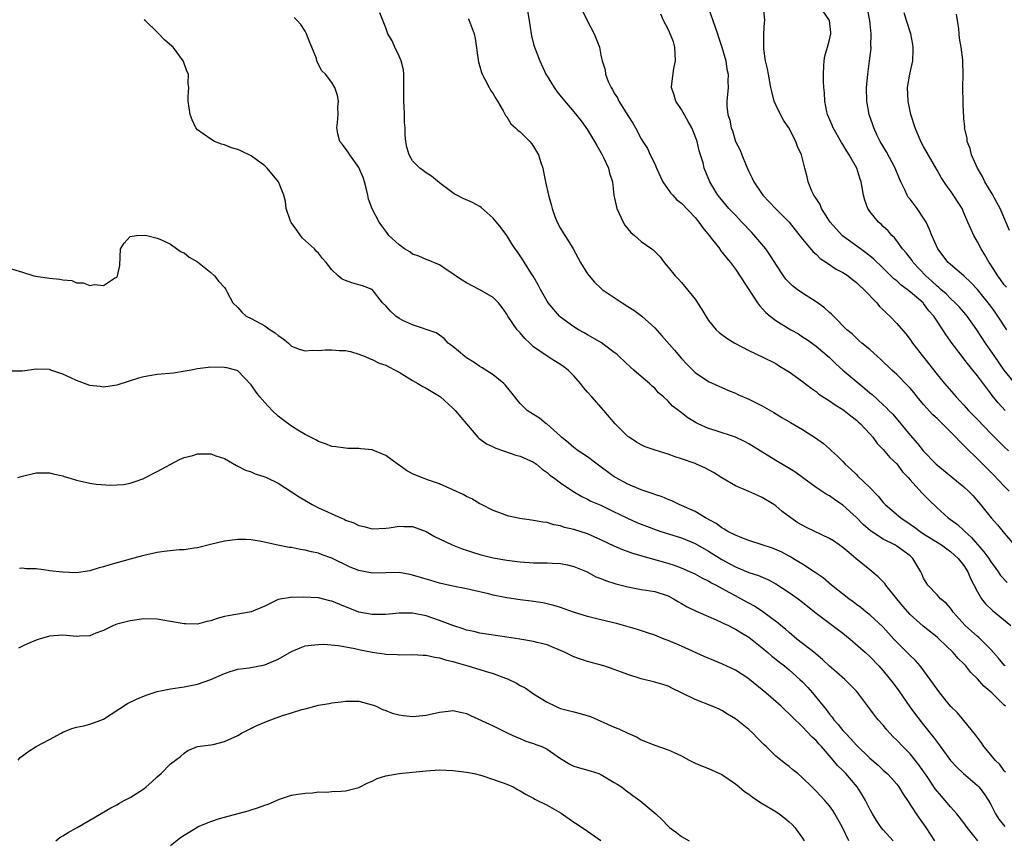
# Model space of a CAD drawing. Units: inches. Extents: x 2547000 to 2550000, y 1551000 to 1554000.
# Drawn here: x 2547589 to 2547735, y 1551485 to 1551607 of the extents above; entities that cross this region are included whole.
import ezdxf

# ---------------------------------------------------------------- set-up
doc = ezdxf.new("R2010")
doc.units = ezdxf.units.IN
doc.header["$MEASUREMENT"] = 0
doc.layers.add('LD25471551_2ft', color=33, linetype='Continuous')

msp = doc.modelspace()

# ---------------------------------------------------------------- linework, layer by layer
at = {"layer": 'LD25471551_2ft'}
for points, elevation in [([(2547663.99, 1551609), (2547664.33, 1551607), (2547664.64, 1551605), (2547664.7, 1551604.7), (2547665, 1551603.48), (2547665.14, 1551603), (2547665.92, 1551601), (2547666.83, 1551599), (2547667, 1551598.68), (2547668.03, 1551597), (2547668.43, 1551596.43), (2547669.32, 1551595.32), (2547671, 1551593.41), (2547672.05, 1551592.05), (2547673, 1551590.7), (2547674.06, 1551589), (2547674.38, 1551588.38), (2547675, 1551587.37), (2547675.2, 1551587), (2547675.4, 1551586.6), (2547676.12, 1551585), (2547676.29, 1551584.29), (2547676.71, 1551583), (2547676.94, 1551581), (2547677.35, 1551579), (2547677.7, 1551578.3), (2547678.29, 1551577), (2547678.54, 1551576.54), (2547679.45, 1551575.45), (2547680, 1551575), (2547681, 1551574.11), (2547682.6, 1551573), (2547682.82, 1551572.82), (2547683, 1551572.61), (2547683.81, 1551571.81), (2547684.41, 1551571), (2547685, 1551570.29), (2547686.03, 1551569), (2547686.53, 1551568.53), (2547687, 1551568), (2547689, 1551565.53), (2547690, 1551564), (2547690.6, 1551563), (2547691, 1551562.39), (2547692.17, 1551561), (2547692.6, 1551560.6), (2547693, 1551560.28), (2547693.73, 1551559.73), (2547694.93, 1551559), (2547697, 1551557.93), (2547699, 1551556.97), (2547701, 1551555.95), (2547701.58, 1551555.58), (2547703, 1551554.73), (2547705, 1551553.31), (2547706.29, 1551552.29), (2547707, 1551551.79), (2547707.43, 1551551.43), (2547709, 1551550.42), (2547709.84, 1551549.84), (2547711, 1551549.14), (2547711.2, 1551549), (2547712.19, 1551548.19), (2547713, 1551547.55), (2547713.28, 1551547.28), (2547713.6, 1551547), (2547715, 1551545.51), (2547715.44, 1551545), (2547716.09, 1551544.09), (2547717, 1551543.19), (2547717.98, 1551541.98), (2547719, 1551541.03), (2547719.88, 1551539.88), (2547720.72, 1551539), (2547721, 1551538.66), (2547722.75, 1551536.75), (2547723.73, 1551535.73), (2547725, 1551534.5), (2547726.67, 1551533), (2547727, 1551532.78), (2547728.02, 1551532.02), (2547729, 1551531.13), (2547729.12, 1551531), (2547730.12, 1551530.12), (2547731.98, 1551527.98), (2547732.68, 1551527), (2547733, 1551526.48), (2547733.62, 1551525.62), (2547734.1, 1551525), (2547734.46, 1551524.46), (2547735.42, 1551523.42)], 7538), ([(2547690.98, 1551608.98), (2547692.32, 1551605), (2547692.48, 1551604.48), (2547693.01, 1551603.01), (2547693.58, 1551601), (2547693.75, 1551599.75), (2547693.95, 1551599), (2547693.9, 1551597.9), (2547693.95, 1551597), (2547693.74, 1551595), (2547693.74, 1551594.26), (2547693.87, 1551593), (2547694.17, 1551592.17), (2547694.37, 1551591), (2547694.56, 1551590.56), (2547695.03, 1551589), (2547695.71, 1551587.71), (2547695.96, 1551587), (2547696.6, 1551585.4), (2547697, 1551584.52), (2547697.52, 1551583.52), (2547697.74, 1551583), (2547699.07, 1551581), (2547700.96, 1551579), (2547702.98, 1551576.98), (2547705, 1551574.48), (2547706.58, 1551572.58), (2547707, 1551572.21), (2547707.6, 1551571.6), (2547708.54, 1551571), (2547710, 1551570), (2547711, 1551569.51), (2547711.76, 1551569), (2547712.44, 1551568.44), (2547713, 1551568.04), (2547713.52, 1551567.52), (2547714.1, 1551567), (2547716.03, 1551565), (2547716.46, 1551564.46), (2547717, 1551563.96), (2547717.48, 1551563.48), (2547718, 1551563), (2547719, 1551561.94), (2547720.36, 1551560.36), (2547721, 1551559.54), (2547721.37, 1551559), (2547725, 1551554.32), (2547726.09, 1551553), (2547727.84, 1551551), (2547729, 1551549.78), (2547729.7, 1551549), (2547731, 1551547.66), (2547733, 1551545.55), (2547735, 1551543.58), (2547735.64, 1551543)], 7532), ([(2547735.15, 1551549), (2547734.1, 1551550.1), (2547733.21, 1551551.21), (2547733, 1551551.5), (2547732.33, 1551552.33), (2547731, 1551554.16), (2547730.33, 1551555), (2547729.72, 1551555.72), (2547729, 1551556.69), (2547728.74, 1551557), (2547727.12, 1551559.12), (2547727, 1551559.31), (2547726.29, 1551560.29), (2547725.86, 1551561), (2547725, 1551562.27), (2547724.53, 1551563), (2547723.8, 1551563.8), (2547723, 1551564.91), (2547722.92, 1551565), (2547721, 1551566.65), (2547720.56, 1551567), (2547719.64, 1551567.64), (2547719, 1551568.25), (2547718.58, 1551568.58), (2547717, 1551570.13), (2547715.53, 1551571.53), (2547714.43, 1551572.43), (2547713.59, 1551573), (2547710.95, 1551574.95), (2547709.99, 1551575.99), (2547709.11, 1551577), (2547707.83, 1551579), (2547707.6, 1551579.6), (2547707, 1551580.49), (2547706.82, 1551580.82), (2547706.69, 1551581), (2547706.39, 1551581.61), (2547705.85, 1551583), (2547705.7, 1551583.71), (2547705.34, 1551585), (2547704.85, 1551587), (2547704.24, 1551588.24), (2547704.02, 1551589), (2547702.97, 1551591), (2547702.18, 1551592.18), (2547701.7, 1551593), (2547701, 1551594.43), (2547700.76, 1551595), (2547700.41, 1551596.41), (2547700.3, 1551597), (2547699.91, 1551599), (2547699.78, 1551599.78), (2547699.48, 1551601), (2547699.23, 1551602.77), (2547699.22, 1551603), (2547699.25, 1551603.25), (2547699.25, 1551605), (2547699.33, 1551606.68), (2547699.36, 1551607), (2547699.2, 1551609)], 7530), ([(2547736.78, 1551552.78), (2547735, 1551555), (2547733.58, 1551557), (2547732.2, 1551559), (2547730.91, 1551561), (2547729.47, 1551563), (2547729.26, 1551563.26), (2547728.34, 1551564.34), (2547727.71, 1551565), (2547727, 1551565.65), (2547726.33, 1551566.33), (2547725.54, 1551567), (2547725.26, 1551567.26), (2547725, 1551567.45), (2547724.2, 1551568.2), (2547723.32, 1551569), (2547721.45, 1551571), (2547721.28, 1551571.28), (2547720.41, 1551572.41), (2547719.88, 1551573), (2547719, 1551574.22), (2547718.66, 1551574.66), (2547718.29, 1551575), (2547717.71, 1551575.71), (2547717, 1551576.35), (2547716.67, 1551576.67), (2547716.28, 1551577), (2547715, 1551578.55), (2547714.68, 1551579), (2547714.24, 1551580.24), (2547714.05, 1551581), (2547713.87, 1551582.13), (2547713.71, 1551583), (2547713.52, 1551583.52), (2547713.05, 1551585), (2547711.94, 1551587), (2547711.57, 1551587.57), (2547711, 1551588.53), (2547710.81, 1551588.81), (2547709.55, 1551591), (2547709.4, 1551591.4), (2547708.71, 1551593), (2547708.62, 1551593.38), (2547708.3, 1551595), (2547708.24, 1551596.24), (2547708.17, 1551597), (2547708.11, 1551597.89), (2547708.09, 1551599), (2547708.18, 1551600.18), (2547708.21, 1551601), (2547708.33, 1551601.67), (2547708.72, 1551603), (2547709, 1551604.1), (2547709.21, 1551605), (2547709.21, 1551605.21), (2547708.99, 1551607), (2547707.6, 1551609)], 7528), ([(2547735.37, 1551561), (2547734.05, 1551563), (2547733.62, 1551563.62), (2547733, 1551564.48), (2547732.6, 1551565), (2547731, 1551567), (2547730.04, 1551568.04), (2547729, 1551569.01), (2547727, 1551570.68), (2547726.65, 1551571), (2547725.12, 1551573), (2547724.24, 1551575), (2547723.9, 1551575.9), (2547723.38, 1551577), (2547723, 1551577.6), (2547722.04, 1551579), (2547721, 1551580.39), (2547720.72, 1551580.72), (2547720.55, 1551581), (2547720.2, 1551581.8), (2547719.59, 1551583), (2547719.41, 1551583.41), (2547718.75, 1551585), (2547717.46, 1551587.46), (2547716.55, 1551589), (2547716.11, 1551589.89), (2547715.59, 1551591), (2547715.44, 1551591.44), (2547714.88, 1551593), (2547714.54, 1551595), (2547714.51, 1551597), (2547714.54, 1551597.46), (2547714.68, 1551599), (2547714.93, 1551601), (2547715.19, 1551602.81), (2547715.2, 1551603), (2547715.17, 1551603.17), (2547715.22, 1551605), (2547714.98, 1551607), (2547714.62, 1551609)], 7526), ([(2547735.2, 1551495.2), (2547735, 1551495.41), (2547734.32, 1551496.32), (2547733.66, 1551497), (2547733, 1551497.8), (2547731.97, 1551499), (2547731.59, 1551499.59), (2547730.74, 1551500.74), (2547729, 1551502.9), (2547728.03, 1551504.03), (2547727, 1551505.04), (2547725.41, 1551507), (2547725, 1551507.54), (2547723.99, 1551509), (2547722.47, 1551511), (2547721.79, 1551511.79), (2547721, 1551512.54), (2547720.57, 1551513), (2547718.59, 1551515), (2547717, 1551516.76), (2547715, 1551518.58), (2547714.47, 1551519), (2547713.67, 1551519.67), (2547713, 1551520.16), (2547712.54, 1551520.54), (2547711.89, 1551521), (2547709.32, 1551523), (2547708.08, 1551524.08), (2547706.89, 1551524.89), (2547705, 1551526.12), (2547703.56, 1551527), (2547703.21, 1551527.21), (2547703, 1551527.31), (2547701.93, 1551527.93), (2547700.51, 1551528.51), (2547699, 1551529.02), (2547697, 1551529.66), (2547695.95, 1551530.05), (2547695, 1551530.43), (2547693.9, 1551531), (2547693.36, 1551531.36), (2547693, 1551531.53), (2547692.16, 1551532.16), (2547690.57, 1551533), (2547689, 1551533.94), (2547687, 1551534.85), (2547686.62, 1551535), (2547685.54, 1551535.54), (2547685, 1551535.74), (2547684.13, 1551536.13), (2547683, 1551536.51), (2547682.65, 1551536.65), (2547681, 1551537.19), (2547679, 1551538.02), (2547677.19, 1551539), (2547677, 1551539.12), (2547674.45, 1551541), (2547673, 1551542.09), (2547671.61, 1551543), (2547671, 1551543.47), (2547670.2, 1551544.2), (2547669.15, 1551545), (2547669, 1551545.16), (2547667, 1551546.93), (2547666.88, 1551547), (2547665.86, 1551547.86), (2547665, 1551548.37), (2547664.05, 1551549), (2547663, 1551550), (2547662.55, 1551550.55), (2547662.21, 1551551), (2547660.78, 1551552.78), (2547660.56, 1551553), (2547659, 1551554.29), (2547657.35, 1551555.35), (2547657, 1551555.53), (2547656.13, 1551556.13), (2547655, 1551556.82), (2547654.75, 1551557), (2547653.83, 1551557.83), (2547653, 1551558.5), (2547652.31, 1551559), (2547651.68, 1551559.68), (2547651, 1551560.17), (2547650.51, 1551560.51), (2547647, 1551561.71), (2547645.66, 1551562.34), (2547645, 1551562.68), (2547644.51, 1551563), (2547643.73, 1551563.73), (2547643, 1551564.54), (2547642.53, 1551565), (2547641, 1551566.98), (2547639.54, 1551567.54), (2547639, 1551567.67), (2547637.95, 1551567.95), (2547637, 1551568.33), (2547636.5, 1551568.5), (2547635.92, 1551569), (2547635, 1551569.92), (2547634.15, 1551571), (2547633.6, 1551571.6), (2547633, 1551572.37), (2547632.67, 1551572.67), (2547632.4, 1551573), (2547630.63, 1551574.63), (2547630.34, 1551575), (2547629.8, 1551575.8), (2547628.94, 1551576.94), (2547628.84, 1551577.16), (2547628.18, 1551579), (2547628.08, 1551580.08), (2547627.84, 1551581), (2547627.04, 1551583), (2547625.39, 1551585), (2547625, 1551585.35), (2547623.71, 1551586.29), (2547623, 1551586.83), (2547621.56, 1551587.56), (2547621, 1551587.79), (2547620.06, 1551588.06), (2547619, 1551588.49), (2547618.58, 1551588.58), (2547617.51, 1551589), (2547617, 1551589.31), (2547615.86, 1551590.14), (2547615, 1551590.74), (2547614.76, 1551591), (2547614.2, 1551592.2), (2547613.89, 1551593), (2547613.63, 1551595), (2547613.64, 1551595.64), (2547613.71, 1551597), (2547613.63, 1551597.63), (2547613.65, 1551599), (2547613.42, 1551599.42), (2547612.9, 1551600.9), (2547612.88, 1551601), (2547611.38, 1551603), (2547611.18, 1551603.18), (2547610.12, 1551604.12), (2547609.27, 1551605), (2547609, 1551605.24), (2547607.21, 1551607), (2547607.11, 1551607.11)], 7546), ([(2547735.18, 1551505), (2547735, 1551505.15), (2547733.14, 1551507), (2547731.98, 1551507.98), (2547731, 1551509.09), (2547730.04, 1551510.04), (2547729.28, 1551511), (2547729, 1551511.29), (2547728.13, 1551512.13), (2547727.38, 1551513), (2547725.33, 1551515), (2547725, 1551515.3), (2547722.92, 1551516.92), (2547721, 1551518.63), (2547719.9, 1551519.9), (2547719.01, 1551521), (2547717.39, 1551523), (2547717.25, 1551523.25), (2547716.25, 1551524.25), (2547715, 1551525.27), (2547712.92, 1551527), (2547711.86, 1551527.86), (2547711, 1551528.61), (2547710.45, 1551529), (2547709.58, 1551529.58), (2547709, 1551529.94), (2547705.6, 1551531.6), (2547704.29, 1551532.29), (2547703.25, 1551533), (2547701.96, 1551533.96), (2547701, 1551534.82), (2547700.73, 1551535), (2547699, 1551536.04), (2547698.32, 1551536.32), (2547697, 1551536.95), (2547695, 1551537.8), (2547693, 1551538.97), (2547691.75, 1551539.75), (2547690.45, 1551540.45), (2547689.23, 1551541), (2547689, 1551541.09), (2547687, 1551541.78), (2547686.07, 1551542.07), (2547685, 1551542.47), (2547683.09, 1551543.09), (2547681.6, 1551543.6), (2547681, 1551543.9), (2547680.28, 1551544.28), (2547679.19, 1551545), (2547679, 1551545.14), (2547677.13, 1551547), (2547675.46, 1551549), (2547673.63, 1551551), (2547673, 1551551.71), (2547672.42, 1551552.42), (2547671.99, 1551553), (2547671, 1551554.13), (2547670.12, 1551555), (2547669.49, 1551555.49), (2547669, 1551555.84), (2547668.25, 1551556.25), (2547667, 1551557.05), (2547665, 1551558.47), (2547664.43, 1551559), (2547663.71, 1551559.71), (2547663, 1551560.54), (2547662.76, 1551560.76), (2547662.56, 1551561), (2547661.16, 1551563), (2547661, 1551563.31), (2547660.32, 1551564.32), (2547659.78, 1551565), (2547659, 1551565.81), (2547657, 1551566.94), (2547655, 1551567.96), (2547654.38, 1551568.38), (2547653.38, 1551569), (2547653, 1551569.3), (2547652.14, 1551569.86), (2547651, 1551570.64), (2547650.76, 1551570.76), (2547649.33, 1551571.33), (2547649, 1551571.43), (2547647.92, 1551571.92), (2547647, 1551572.24), (2547646.57, 1551572.57), (2547645.81, 1551573), (2547645.36, 1551573.36), (2547645, 1551573.62), (2547643.47, 1551575), (2547643.28, 1551575.28), (2547643, 1551575.63), (2547642.42, 1551576.42), (2547642.03, 1551577), (2547641, 1551578.95), (2547640.43, 1551580.43), (2547640.36, 1551581), (2547640.15, 1551581.85), (2547639.82, 1551583), (2547639.62, 1551583.62), (2547639, 1551585.1), (2547637.65, 1551587), (2547637.42, 1551587.42), (2547636.55, 1551588.55), (2547636.15, 1551589), (2547635.9, 1551590.1), (2547635.72, 1551591), (2547635.83, 1551591.83), (2547635.94, 1551593), (2547635.9, 1551594.1), (2547635.96, 1551595), (2547635.84, 1551595.84), (2547635.42, 1551597), (2547635, 1551597.74), (2547634.05, 1551599), (2547633.51, 1551599.51), (2547632.81, 1551600.81), (2547632.77, 1551601), (2547632.69, 1551601.31), (2547632.02, 1551603), (2547631.69, 1551603.69), (2547631.23, 1551605), (2547631, 1551605.41), (2547630.37, 1551606.37), (2547629.82, 1551607), (2547629.4, 1551607.4)], 7544), ([(2547735.13, 1551511), (2547735, 1551511.13), (2547734.15, 1551512.15), (2547733, 1551513.44), (2547731.22, 1551515.22), (2547731, 1551515.39), (2547729.2, 1551517), (2547727.42, 1551519), (2547727.25, 1551519.25), (2547727, 1551519.57), (2547726.33, 1551520.33), (2547725.49, 1551521), (2547725, 1551521.56), (2547723.64, 1551523), (2547723.39, 1551523.39), (2547723, 1551524.07), (2547722.72, 1551524.72), (2547722.57, 1551525), (2547721.41, 1551527), (2547721, 1551527.35), (2547719, 1551528.83), (2547718.71, 1551529), (2547717, 1551529.84), (2547715.11, 1551531.11), (2547714.03, 1551532.03), (2547713, 1551533.08), (2547711, 1551534.91), (2547709.73, 1551535.73), (2547709, 1551536.28), (2547708.52, 1551536.52), (2547707, 1551537.53), (2547705, 1551539.02), (2547703.84, 1551539.84), (2547702.62, 1551540.62), (2547701, 1551541.56), (2547698.68, 1551543), (2547697, 1551544.02), (2547696.35, 1551544.35), (2547695, 1551545), (2547691.99, 1551546.01), (2547691, 1551546.33), (2547689.48, 1551547), (2547689.16, 1551547.16), (2547687.91, 1551547.91), (2547687, 1551548.66), (2547686.79, 1551548.79), (2547686.55, 1551549), (2547685.65, 1551549.65), (2547685, 1551550.37), (2547684.29, 1551551), (2547683.59, 1551551.59), (2547683, 1551552.28), (2547682.61, 1551552.61), (2547682.23, 1551553), (2547681, 1551554.04), (2547679.92, 1551555), (2547679.41, 1551555.41), (2547677.74, 1551557), (2547677.35, 1551557.35), (2547677, 1551557.63), (2547675.07, 1551559.07), (2547673.81, 1551559.81), (2547673, 1551560.25), (2547672.53, 1551560.53), (2547671.68, 1551561), (2547671, 1551561.41), (2547669, 1551562.87), (2547668.86, 1551563), (2547667.99, 1551563.99), (2547667.18, 1551565), (2547667, 1551565.26), (2547666.03, 1551567), (2547665.69, 1551567.69), (2547664.94, 1551568.94), (2547664.69, 1551569.31), (2547663.62, 1551571), (2547663.4, 1551571.4), (2547662.58, 1551572.58), (2547662.25, 1551573), (2547661.78, 1551573.78), (2547661, 1551574.99), (2547660.15, 1551576.15), (2547659, 1551577.59), (2547657.18, 1551579.18), (2547657, 1551579.32), (2547655.9, 1551579.9), (2547654.53, 1551580.53), (2547653.6, 1551581), (2547653.2, 1551581.2), (2547653, 1551581.33), (2547651, 1551582.82), (2547649.81, 1551583.81), (2547649, 1551584.3), (2547648.61, 1551584.61), (2547648.07, 1551585), (2547647, 1551586.13), (2547646.48, 1551587), (2547646.15, 1551588.15), (2547646.01, 1551589), (2547645.91, 1551589.91), (2547645.88, 1551591), (2547645.8, 1551591.8), (2547645.79, 1551593), (2547645.75, 1551594.25), (2547645.69, 1551595), (2547645.67, 1551595.67), (2547645.69, 1551597), (2547645.69, 1551599), (2547645.62, 1551599.62), (2547645.3, 1551601), (2547645, 1551601.68), (2547644.33, 1551603), (2547643.95, 1551603.95), (2547643.31, 1551605), (2547643, 1551605.87), (2547642.11, 1551608.11)], 7542), ([(2547655.24, 1551607.24), (2547655.42, 1551607), (2547656.15, 1551605), (2547656.28, 1551604.28), (2547656.79, 1551600.79), (2547657, 1551600.13), (2547657.23, 1551599.23), (2547657.32, 1551599), (2547657.74, 1551598.26), (2547658.38, 1551597), (2547658.6, 1551596.6), (2547659, 1551596.07), (2547659.38, 1551595.38), (2547659.63, 1551595), (2547660.47, 1551593.53), (2547660.83, 1551592.83), (2547661, 1551592.63), (2547661.6, 1551591.6), (2547662.28, 1551591), (2547662.65, 1551590.65), (2547663, 1551590.4), (2547664.41, 1551589), (2547664.68, 1551588.68), (2547665, 1551588.22), (2547665.7, 1551587), (2547666.01, 1551585.99), (2547666.35, 1551585), (2547666.49, 1551584.49), (2547666.78, 1551583), (2547667.22, 1551581), (2547667.62, 1551579.62), (2547667.74, 1551579), (2547668.16, 1551577.84), (2547668.49, 1551577), (2547669, 1551576.06), (2547669.4, 1551575.4), (2547669.62, 1551575), (2547670.16, 1551574.17), (2547670.88, 1551573), (2547671.99, 1551571), (2547673, 1551569.33), (2547673.24, 1551569), (2547674.05, 1551568.05), (2547675, 1551567.17), (2547675.21, 1551567), (2547678.15, 1551565), (2547679, 1551564.47), (2547679.88, 1551563.88), (2547681.09, 1551563), (2547683, 1551561.26), (2547684.08, 1551560.08), (2547685.95, 1551557.95), (2547687, 1551556.71), (2547687.82, 1551555.82), (2547689, 1551554.62), (2547691, 1551553.3), (2547693.97, 1551551.97), (2547695, 1551551.56), (2547695.38, 1551551.38), (2547697, 1551550.66), (2547699, 1551549.66), (2547700.7, 1551548.7), (2547701.92, 1551547.92), (2547703.18, 1551547.18), (2547705, 1551546.14), (2547706.94, 1551544.94), (2547708.09, 1551544.09), (2547709, 1551543.29), (2547709.29, 1551543), (2547710.19, 1551542.19), (2547711, 1551541.38), (2547711.35, 1551541), (2547712.22, 1551540.22), (2547713, 1551539.45), (2547713.24, 1551539.24), (2547715, 1551537.51), (2547716.25, 1551536.25), (2547717, 1551535.3), (2547717.27, 1551535), (2547719.59, 1551533), (2547721, 1551532.08), (2547721.64, 1551531.64), (2547722.48, 1551531), (2547723, 1551530.66), (2547725.66, 1551529), (2547726.43, 1551528.43), (2547727, 1551528.04), (2547728.16, 1551527), (2547729, 1551525.92), (2547729.57, 1551525), (2547729.99, 1551523.99), (2547731, 1551522.02), (2547731.63, 1551521), (2547732.22, 1551520.22), (2547733.24, 1551519.24), (2547734.35, 1551518.35), (2547735.99, 1551517)], 7540), ([(2547672.3, 1551608.3), (2547673, 1551606.86), (2547673.98, 1551605), (2547674.77, 1551603), (2547675, 1551601.81), (2547675.18, 1551601), (2547675.65, 1551599.65), (2547675.69, 1551599), (2547676.09, 1551597.91), (2547676.53, 1551597), (2547676.72, 1551596.72), (2547677, 1551596.18), (2547677.47, 1551595.47), (2547677.67, 1551595), (2547679, 1551592.85), (2547679.73, 1551591.73), (2547680.14, 1551591), (2547681, 1551589.37), (2547681.22, 1551589), (2547681.95, 1551587.95), (2547682.35, 1551587), (2547683, 1551585.65), (2547683.28, 1551585), (2547684.21, 1551583), (2547685.37, 1551581.37), (2547685.68, 1551581), (2547686.31, 1551580.31), (2547687, 1551579.8), (2547689, 1551577.67), (2547689.58, 1551577), (2547690.15, 1551576.15), (2547691.13, 1551575), (2547691.62, 1551574.38), (2547692.67, 1551573), (2547692.8, 1551572.8), (2547693.67, 1551571.67), (2547694.26, 1551571), (2547695, 1551570.01), (2547698.29, 1551565), (2547698.58, 1551564.58), (2547699.55, 1551563.54), (2547700.16, 1551563), (2547701, 1551562.35), (2547703.24, 1551561), (2547704.37, 1551560.37), (2547705, 1551559.96), (2547705.57, 1551559.57), (2547707, 1551558.53), (2547709, 1551556.84), (2547709.94, 1551555.94), (2547711.01, 1551555), (2547713.36, 1551553), (2547714.26, 1551552.26), (2547715, 1551551.61), (2547715.34, 1551551.34), (2547717, 1551549.81), (2547717.44, 1551549.44), (2547717.84, 1551549), (2547718.43, 1551548.43), (2547719.63, 1551547), (2547721, 1551545.3), (2547722.1, 1551544.1), (2547723, 1551542.96), (2547724.89, 1551541), (2547729, 1551537.64), (2547729.67, 1551537), (2547730.32, 1551536.32), (2547731.47, 1551535), (2547733.04, 1551533.04), (2547733.98, 1551531.98), (2547734.76, 1551531), (2547736.47, 1551529)], 7536), ([(2547735.71, 1551537), (2547735, 1551537.75), (2547733.4, 1551539.4), (2547732.39, 1551540.39), (2547731, 1551541.81), (2547729.38, 1551543.38), (2547729, 1551543.79), (2547728.37, 1551544.37), (2547727.81, 1551545), (2547725.81, 1551547), (2547725, 1551547.78), (2547724.36, 1551548.36), (2547723, 1551549.88), (2547722.06, 1551551), (2547721.6, 1551551.6), (2547721, 1551552.32), (2547720.67, 1551552.67), (2547719, 1551554.35), (2547718.27, 1551555), (2547716.6, 1551556.6), (2547716.13, 1551557), (2547715, 1551558.03), (2547713.83, 1551559), (2547713.39, 1551559.39), (2547713, 1551559.72), (2547712.36, 1551560.36), (2547711.6, 1551561), (2547709.62, 1551563), (2547709.32, 1551563.32), (2547709, 1551563.56), (2547708.25, 1551564.25), (2547707, 1551565.12), (2547705, 1551566.44), (2547704.19, 1551567), (2547703.52, 1551567.52), (2547702.52, 1551568.52), (2547702.16, 1551569), (2547701, 1551570.76), (2547700.86, 1551571), (2547700.13, 1551572.13), (2547699.53, 1551573), (2547697.44, 1551575.44), (2547695.94, 1551577), (2547695, 1551578.01), (2547694.04, 1551579), (2547693.57, 1551579.57), (2547692.68, 1551580.68), (2547692.4, 1551581), (2547691.21, 1551583), (2547690.38, 1551585), (2547690.19, 1551585.81), (2547689.81, 1551587), (2547689.6, 1551587.6), (2547689.31, 1551589), (2547689, 1551589.8), (2547688.51, 1551591), (2547687.98, 1551591.98), (2547687, 1551593.75), (2547686.17, 1551595), (2547685.89, 1551595.89), (2547685.5, 1551597), (2547685.54, 1551597.54), (2547685.85, 1551599.85), (2547686.11, 1551601), (2547685.98, 1551603), (2547685.78, 1551603.78), (2547685.23, 1551605.23), (2547685, 1551605.7), (2547684.3, 1551607), (2547683.93, 1551607.93)], 7534), ([(2547735.31, 1551567.31), (2547735, 1551567.67), (2547734.45, 1551568.45), (2547734.03, 1551569), (2547733, 1551570.63), (2547732.74, 1551571), (2547732.13, 1551572.13), (2547731.55, 1551573), (2547731, 1551574.07), (2547730.45, 1551575), (2547730, 1551576), (2547729.59, 1551577), (2547729, 1551578.38), (2547728.71, 1551579), (2547727, 1551581.63), (2547726.42, 1551582.42), (2547725.61, 1551583.61), (2547725, 1551584.73), (2547723, 1551588.23), (2547722.59, 1551589), (2547721.73, 1551591), (2547721.11, 1551593), (2547720.7, 1551595), (2547720.62, 1551597), (2547720.97, 1551599), (2547721.39, 1551601), (2547721.43, 1551602.57), (2547721.45, 1551603), (2547721.41, 1551603.41), (2547721.08, 1551605), (2547720.45, 1551607), (2547720.12, 1551608.12)], 7524), ([(2547735.77, 1551575.77), (2547734.37, 1551579), (2547733.91, 1551579.91), (2547733.2, 1551581.2), (2547732.13, 1551583), (2547731.77, 1551583.77), (2547731.02, 1551585), (2547730.12, 1551587), (2547729.92, 1551587.92), (2547729.46, 1551589), (2547729.47, 1551589.47), (2547729.1, 1551591), (2547729.12, 1551591.12), (2547729, 1551592.41), (2547728.96, 1551592.96), (2547728.94, 1551593.06), (2547728.86, 1551595), (2547728.85, 1551596.85), (2547728.83, 1551597), (2547728.9, 1551599), (2547728.83, 1551600.83), (2547728.85, 1551601.15), (2547728.59, 1551603), (2547728.35, 1551604.35), (2547728.31, 1551605), (2547728.23, 1551605.77), (2547728.05, 1551607), (2547727.9, 1551607.9)], 7522), ([(2547587, 1551570.17), (2547589, 1551569.56), (2547590.64, 1551569), (2547590.94, 1551568.94), (2547593, 1551568.67), (2547594.52, 1551568.52), (2547595, 1551568.39), (2547596.3, 1551568.3), (2547597, 1551567.99), (2547597.98, 1551567.98), (2547599, 1551567.55), (2547599.7, 1551567.7), (2547601, 1551567.56), (2547602.66, 1551568.66), (2547603, 1551568.82), (2547603.12, 1551569), (2547603.44, 1551570.56), (2547603.57, 1551573), (2547604.11, 1551573.89), (2547605, 1551574.86), (2547605.95, 1551575), (2547607.06, 1551575.06), (2547607.45, 1551575), (2547609, 1551574.62), (2547609.66, 1551574.34), (2547611, 1551573.72), (2547612.6, 1551572.6), (2547613, 1551572.44), (2547613.77, 1551571.77), (2547615, 1551571.09), (2547617, 1551569.48), (2547617.53, 1551569), (2547618.19, 1551568.19), (2547619, 1551567.29), (2547619.12, 1551567.12), (2547619.21, 1551567), (2547619.4, 1551566.6), (2547620.24, 1551565), (2547621, 1551564.31), (2547621.6, 1551563.6), (2547622.23, 1551563), (2547623, 1551562.65), (2547625, 1551561.55), (2547625.79, 1551561), (2547626.54, 1551560.54), (2547627, 1551560.12), (2547627.69, 1551559.69), (2547628.52, 1551559), (2547629, 1551558.57), (2547630.11, 1551558.11), (2547631, 1551557.87), (2547632.05, 1551557.95), (2547633, 1551557.91), (2547634.01, 1551557.99), (2547635, 1551558.01), (2547636.09, 1551557.91), (2547637, 1551557.89), (2547637.77, 1551557.77), (2547639, 1551557.38), (2547639.94, 1551557), (2547640.67, 1551556.67), (2547641, 1551556.56), (2547642.04, 1551556.04), (2547643, 1551555.74), (2547643.47, 1551555.47), (2547644.42, 1551555), (2547645, 1551554.69), (2547647, 1551553.44), (2547647.8, 1551553), (2547648.53, 1551552.53), (2547649, 1551552.28), (2547651, 1551551.1), (2547651.14, 1551551), (2547653, 1551549.34), (2547653.33, 1551549), (2547655, 1551546.98), (2547656.72, 1551545), (2547656.86, 1551544.86), (2547658.01, 1551544.01), (2547659, 1551543.56), (2547659.36, 1551543.36), (2547660.5, 1551543), (2547662.36, 1551542.36), (2547663, 1551542.17), (2547665, 1551541.29), (2547665.4, 1551541), (2547666.25, 1551540.25), (2547667, 1551539.78), (2547667.39, 1551539.39), (2547667.96, 1551539), (2547669, 1551538.24), (2547670.82, 1551537), (2547672.19, 1551536.19), (2547673, 1551535.81), (2547673.52, 1551535.52), (2547675, 1551534.91), (2547677, 1551533.93), (2547677.61, 1551533.61), (2547678.95, 1551532.95), (2547680.33, 1551532.33), (2547681.77, 1551531.77), (2547683.22, 1551531.22), (2547683.9, 1551531), (2547687, 1551530.06), (2547689, 1551529.22), (2547691, 1551528.06), (2547693, 1551526.81), (2547694.19, 1551526.19), (2547695, 1551525.73), (2547697, 1551524.89), (2547698.44, 1551524.44), (2547699.83, 1551523.83), (2547701, 1551523.23), (2547703, 1551521.92), (2547704.32, 1551521), (2547705, 1551520.48), (2547707, 1551518.85), (2547711, 1551515.86), (2547712.06, 1551515), (2547714.37, 1551513), (2547715, 1551512.4), (2547716.36, 1551511), (2547717, 1551510.25), (2547718.45, 1551508.45), (2547719.29, 1551507.29), (2547720.94, 1551504.94), (2547721.78, 1551503.78), (2547723, 1551502.23), (2547723.98, 1551501), (2547724.44, 1551500.44), (2547725, 1551499.64), (2547725.29, 1551499.29), (2547727, 1551496.96), (2547727.94, 1551495.94), (2547728.93, 1551495), (2547731, 1551493.24), (2547731.23, 1551493), (2547732, 1551492), (2547732.66, 1551491), (2547733, 1551490.38), (2547733.68, 1551489), (2547734.2, 1551488.2), (2547735.1, 1551487.1)], 7548), ([(2547731.07, 1551485), (2547729.49, 1551487), (2547729, 1551487.65), (2547727.93, 1551489), (2547727, 1551490.04), (2547726.22, 1551491), (2547725.64, 1551491.64), (2547724.73, 1551492.73), (2547723.61, 1551494.39), (2547722.29, 1551496.29), (2547721.75, 1551497), (2547721, 1551497.91), (2547719.91, 1551499), (2547719, 1551499.98), (2547718.47, 1551500.47), (2547717.96, 1551501), (2547717.52, 1551501.52), (2547717, 1551502.2), (2547716.26, 1551503), (2547715.68, 1551503.68), (2547715, 1551504.61), (2547714.69, 1551505), (2547713.21, 1551507), (2547713, 1551507.25), (2547712.15, 1551508.15), (2547711.29, 1551509), (2547710.06, 1551510.06), (2547709, 1551510.96), (2547707.98, 1551511.98), (2547707, 1551512.76), (2547706.88, 1551512.88), (2547704.15, 1551515), (2547703, 1551515.96), (2547702.45, 1551516.45), (2547701.78, 1551517), (2547701.37, 1551517.37), (2547699.07, 1551519.07), (2547697.87, 1551519.87), (2547697, 1551520.33), (2547695.8, 1551521), (2547695, 1551521.42), (2547694.06, 1551521.94), (2547692.09, 1551523), (2547691.36, 1551523.36), (2547691, 1551523.59), (2547690.04, 1551524.04), (2547689, 1551524.64), (2547688.24, 1551525), (2547687, 1551525.56), (2547685.94, 1551525.94), (2547685, 1551526.24), (2547681.27, 1551527.27), (2547681, 1551527.36), (2547679.73, 1551527.73), (2547678.25, 1551528.25), (2547677, 1551528.79), (2547675, 1551529.76), (2547673, 1551530.64), (2547671, 1551531.28), (2547669.6, 1551531.6), (2547669, 1551531.83), (2547667.98, 1551531.98), (2547667, 1551532.32), (2547666.37, 1551532.38), (2547665, 1551532.65), (2547664.69, 1551532.69), (2547662.93, 1551532.93), (2547661.29, 1551533.29), (2547661, 1551533.38), (2547660.39, 1551533.61), (2547659, 1551534.1), (2547657.22, 1551535), (2547657, 1551535.12), (2547655.83, 1551535.83), (2547655, 1551536.22), (2547654.51, 1551536.51), (2547653, 1551537.19), (2547651, 1551538.07), (2547649.38, 1551538.62), (2547648.33, 1551539), (2547647, 1551539.59), (2547646.08, 1551540.08), (2547645, 1551540.83), (2547644.89, 1551540.89), (2547643, 1551542.29), (2547641.09, 1551543.09), (2547641, 1551543.12), (2547639.3, 1551543.3), (2547639, 1551543.34), (2547637.35, 1551543.35), (2547637, 1551543.38), (2547635.56, 1551543.56), (2547635, 1551543.65), (2547634.03, 1551544.03), (2547633, 1551544.36), (2547632.61, 1551544.61), (2547631, 1551545.41), (2547629.94, 1551546.06), (2547629, 1551546.65), (2547627.64, 1551547.64), (2547627, 1551548.13), (2547626.1, 1551549), (2547625, 1551550.17), (2547624.3, 1551551), (2547623.73, 1551551.73), (2547623, 1551552.78), (2547621, 1551554.89), (2547620.69, 1551555), (2547619.35, 1551555.35), (2547619, 1551555.4), (2547617, 1551555.44), (2547615, 1551555.18), (2547614.06, 1551555), (2547613.19, 1551554.81), (2547611.46, 1551554.54), (2547609, 1551554.33), (2547607.85, 1551554.15), (2547607, 1551553.97), (2547606.22, 1551553.78), (2547605, 1551553.37), (2547604.71, 1551553.29), (2547603, 1551552.74), (2547602.71, 1551552.71), (2547601, 1551552.47), (2547600.54, 1551552.54), (2547599, 1551552.71), (2547597, 1551553.46), (2547596.16, 1551553.84), (2547595, 1551554.4), (2547593.2, 1551555), (2547593, 1551555.08), (2547591, 1551555.15), (2547589, 1551554.82), (2547587.16, 1551554.84)], 7550), ([(2547588.26, 1551539), (2547589, 1551539.24), (2547591, 1551539.72), (2547591.69, 1551539.69), (2547593, 1551539.72), (2547593.56, 1551539.56), (2547595, 1551539.26), (2547595.18, 1551539.18), (2547595.73, 1551539), (2547597, 1551538.62), (2547597.47, 1551538.53), (2547599, 1551538.16), (2547599.95, 1551538.05), (2547602.11, 1551537.89), (2547603, 1551537.95), (2547604.01, 1551537.99), (2547605, 1551538.17), (2547605.61, 1551538.39), (2547607, 1551538.85), (2547607.09, 1551538.91), (2547609, 1551539.91), (2547612.31, 1551541.69), (2547613, 1551541.97), (2547614.31, 1551542.31), (2547615, 1551542.52), (2547617, 1551542.53), (2547617.75, 1551542.25), (2547619, 1551541.86), (2547620.79, 1551540.79), (2547621, 1551540.71), (2547622.12, 1551540.12), (2547623, 1551539.86), (2547623.58, 1551539.58), (2547625, 1551539.14), (2547625.29, 1551539), (2547627, 1551538.16), (2547629, 1551536.9), (2547630.13, 1551536.13), (2547632.04, 1551535), (2547633, 1551534.51), (2547636.31, 1551533), (2547636.8, 1551532.8), (2547637, 1551532.7), (2547638.26, 1551532.26), (2547639, 1551531.88), (2547639.75, 1551531.75), (2547641, 1551531.38), (2547643, 1551531.47), (2547643.52, 1551531.52), (2547645, 1551531.79), (2547645.72, 1551531.72), (2547647, 1551531.71), (2547649, 1551531.01), (2547650.27, 1551530.27), (2547651, 1551529.9), (2547652.87, 1551529), (2547654.39, 1551528.39), (2547655, 1551528.22), (2547655.9, 1551527.9), (2547657, 1551527.56), (2547659, 1551527.06), (2547661, 1551526.71), (2547663, 1551526.47), (2547665, 1551526.34), (2547667, 1551526.32), (2547667.73, 1551526.27), (2547669, 1551526.24), (2547670.05, 1551526.05), (2547671, 1551525.81), (2547672.94, 1551525), (2547674.27, 1551524.27), (2547675, 1551524.01), (2547675.69, 1551523.69), (2547677.22, 1551523.22), (2547679, 1551522.76), (2547681, 1551522.39), (2547681.72, 1551522.28), (2547683, 1551522.05), (2547685, 1551521.4), (2547685.82, 1551521), (2547686.55, 1551520.55), (2547687, 1551520.3), (2547687.81, 1551519.81), (2547689.16, 1551519.16), (2547689.54, 1551519), (2547691, 1551518.35), (2547692.13, 1551517.87), (2547693, 1551517.47), (2547693.3, 1551517.3), (2547693.99, 1551517), (2547694.65, 1551516.65), (2547695, 1551516.49), (2547695.9, 1551515.9), (2547697, 1551515.28), (2547699, 1551513.69), (2547699.81, 1551513), (2547700.44, 1551512.44), (2547701, 1551512.01), (2547701.55, 1551511.55), (2547702.29, 1551511), (2547703, 1551510.43), (2547704.6, 1551509), (2547705, 1551508.62), (2547705.78, 1551507.78), (2547706.46, 1551507), (2547708.5, 1551504.5), (2547709, 1551503.82), (2547709.39, 1551503.39), (2547709.64, 1551503), (2547710.28, 1551502.28), (2547711, 1551501.4), (2547711.36, 1551501), (2547712.17, 1551500.17), (2547713, 1551499.24), (2547715, 1551497.28), (2547716.22, 1551496.22), (2547717, 1551495.49), (2547717.56, 1551495), (2547718.27, 1551494.27), (2547719, 1551493.44), (2547719.33, 1551493), (2547719.95, 1551491.95), (2547720.62, 1551491), (2547721.9, 1551489), (2547722.34, 1551488.34), (2547723, 1551487.46), (2547723.31, 1551487), (2547724.62, 1551485)], 7552), ([(2547718.47, 1551485), (2547717, 1551486.64), (2547716.7, 1551487), (2547716.01, 1551488.01), (2547715.4, 1551489), (2547715, 1551489.71), (2547714.34, 1551491), (2547713.84, 1551491.84), (2547713.11, 1551493), (2547711.42, 1551495), (2547711, 1551495.45), (2547710.2, 1551496.2), (2547709.53, 1551497), (2547707.8, 1551499), (2547707.41, 1551499.41), (2547707, 1551499.91), (2547706.43, 1551500.43), (2547705, 1551501.96), (2547703.43, 1551503.43), (2547703, 1551503.9), (2547702.42, 1551504.42), (2547701.82, 1551505), (2547699.55, 1551507), (2547697.1, 1551509), (2547697, 1551509.08), (2547695, 1551510.35), (2547693, 1551511.3), (2547691.79, 1551511.79), (2547690.38, 1551512.38), (2547687, 1551513.93), (2547685, 1551514.78), (2547684.4, 1551515), (2547683, 1551515.57), (2547681.94, 1551515.94), (2547680.43, 1551516.43), (2547677.31, 1551517.31), (2547675, 1551517.85), (2547673, 1551518.34), (2547670.95, 1551519), (2547669, 1551519.7), (2547667.99, 1551519.99), (2547667, 1551520.23), (2547666.36, 1551520.36), (2547664.61, 1551520.61), (2547663, 1551520.82), (2547661, 1551521.13), (2547659, 1551521.54), (2547658.27, 1551521.73), (2547655.67, 1551522.33), (2547655, 1551522.47), (2547653, 1551522.85), (2547651, 1551523.3), (2547649.71, 1551523.71), (2547648.16, 1551524.16), (2547647, 1551524.52), (2547646.58, 1551524.58), (2547645, 1551524.89), (2547643, 1551524.86), (2547641, 1551524.8), (2547639, 1551525.18), (2547637.71, 1551525.71), (2547635, 1551527.03), (2547633.54, 1551527.54), (2547633, 1551527.75), (2547631.96, 1551527.96), (2547631, 1551528.23), (2547630.32, 1551528.32), (2547629, 1551528.6), (2547628.63, 1551528.63), (2547626.95, 1551528.95), (2547624.48, 1551529.52), (2547623, 1551529.76), (2547622.21, 1551529.79), (2547621, 1551529.8), (2547619, 1551529.53), (2547616.95, 1551529.05), (2547615, 1551528.55), (2547614.51, 1551528.51), (2547613, 1551528.27), (2547612.26, 1551528.26), (2547610.03, 1551528.03), (2547609, 1551527.87), (2547607, 1551527.44), (2547605.32, 1551527), (2547601.95, 1551526.05), (2547601, 1551525.75), (2547600.4, 1551525.6), (2547599, 1551525.15), (2547597, 1551524.85), (2547594.94, 1551524.94), (2547593, 1551525.16), (2547592.79, 1551525.21), (2547591, 1551525.42), (2547589.45, 1551525.45), (2547589, 1551525.54), (2547588.53, 1551525.47)], 7554), ([(2547711.88, 1551485), (2547710.95, 1551487), (2547709.81, 1551489), (2547709.5, 1551489.5), (2547709, 1551490.21), (2547708.33, 1551491), (2547707, 1551492.38), (2547706.36, 1551493), (2547705, 1551494.38), (2547704.27, 1551495), (2547703.57, 1551495.57), (2547703, 1551496.06), (2547702.44, 1551496.44), (2547701, 1551497.57), (2547699.58, 1551499), (2547699.28, 1551499.28), (2547699, 1551499.58), (2547698.27, 1551500.27), (2547697.61, 1551501), (2547697, 1551501.55), (2547695, 1551503.15), (2547693.83, 1551503.83), (2547693, 1551504.37), (2547692.58, 1551504.58), (2547691.57, 1551505), (2547689, 1551506.01), (2547687, 1551507), (2547685.64, 1551507.64), (2547685, 1551507.97), (2547684.23, 1551508.23), (2547683, 1551508.6), (2547681, 1551509.06), (2547679, 1551509.71), (2547678.06, 1551510.06), (2547677, 1551510.49), (2547675.42, 1551511), (2547673, 1551511.67), (2547671.99, 1551511.99), (2547671, 1551512.36), (2547670.56, 1551512.56), (2547669.71, 1551513), (2547667, 1551514.12), (2547665.5, 1551514.5), (2547665, 1551514.64), (2547662.96, 1551515), (2547661, 1551515.3), (2547657, 1551515.86), (2547656.1, 1551516.1), (2547655, 1551516.33), (2547654.52, 1551516.52), (2547653, 1551516.99), (2547651, 1551517.76), (2547649, 1551518.43), (2547647, 1551518.84), (2547645, 1551518.87), (2547643, 1551518.67), (2547641, 1551518.64), (2547639, 1551519.02), (2547636.15, 1551520.15), (2547635, 1551520.64), (2547634.7, 1551520.7), (2547633, 1551521.13), (2547630.75, 1551521.25), (2547628.82, 1551521.18), (2547627, 1551520.86), (2547626.71, 1551520.71), (2547625, 1551519.9), (2547623, 1551519.04), (2547621, 1551518.71), (2547619.55, 1551518.45), (2547619, 1551518.33), (2547617.94, 1551518.06), (2547617, 1551517.7), (2547616.4, 1551517.6), (2547615, 1551517.23), (2547613.25, 1551517.25), (2547613, 1551517.27), (2547611, 1551517.63), (2547609, 1551517.96), (2547607, 1551517.99), (2547605, 1551517.72), (2547603, 1551517.19), (2547602.53, 1551517), (2547601, 1551516.26), (2547599.88, 1551515.88), (2547599, 1551515.5), (2547597.44, 1551515.44), (2547597, 1551515.38), (2547595.54, 1551515.54), (2547595, 1551515.57), (2547593, 1551515.45), (2547591.46, 1551515), (2547591, 1551514.84), (2547589.71, 1551514.29), (2547589, 1551513.92), (2547588.38, 1551513.62)], 7556), ([(2547588.32, 1551497), (2547588.64, 1551497.36), (2547589, 1551497.65), (2547589.77, 1551498.23), (2547591, 1551499.04), (2547593, 1551500.04), (2547594.73, 1551501), (2547595, 1551501.14), (2547596.32, 1551501.68), (2547597, 1551501.88), (2547598.1, 1551502.1), (2547599, 1551502.32), (2547601, 1551503.08), (2547604.6, 1551505.4), (2547605.93, 1551506.07), (2547607.35, 1551506.65), (2547609, 1551507.19), (2547611, 1551507.62), (2547613, 1551507.9), (2547615, 1551508.28), (2547617, 1551508.96), (2547619, 1551509.89), (2547619.84, 1551510.16), (2547621, 1551510.5), (2547622.71, 1551510.71), (2547625, 1551511.15), (2547627, 1551512.01), (2547629, 1551513.17), (2547630.29, 1551513.71), (2547631, 1551513.97), (2547631.89, 1551514.11), (2547633, 1551514.21), (2547633.78, 1551514.22), (2547635.96, 1551514.04), (2547638.41, 1551513.59), (2547639, 1551513.44), (2547641, 1551513.04), (2547642.78, 1551512.78), (2547643, 1551512.74), (2547644.69, 1551512.69), (2547645, 1551512.64), (2547647, 1551512.68), (2547648.59, 1551512.59), (2547649, 1551512.58), (2547650.28, 1551512.28), (2547651, 1551512.2), (2547651.89, 1551511.89), (2547653, 1551511.66), (2547653.49, 1551511.49), (2547655.22, 1551511), (2547657, 1551510.46), (2547657.8, 1551510.2), (2547659, 1551509.86), (2547660.83, 1551509.17), (2547661.09, 1551509.09), (2547662.44, 1551508.44), (2547663, 1551508.11), (2547663.73, 1551507.73), (2547665, 1551506.87), (2547667, 1551505.6), (2547668.25, 1551505), (2547668.77, 1551504.77), (2547669, 1551504.68), (2547671, 1551504.16), (2547671.94, 1551503.94), (2547673.48, 1551503.48), (2547677, 1551501.91), (2547677.66, 1551501.66), (2547679, 1551501), (2547680.39, 1551500.39), (2547681, 1551500.03), (2547683, 1551499.2), (2547685, 1551498.54), (2547685.89, 1551498.11), (2547687, 1551497.62), (2547688.13, 1551497), (2547689, 1551496.56), (2547690.1, 1551496.1), (2547691, 1551495.76), (2547693, 1551494.86), (2547695, 1551493.48), (2547695.55, 1551493), (2547696.35, 1551492.35), (2547697, 1551491.91), (2547697.52, 1551491.52), (2547698.27, 1551491), (2547699, 1551490.55), (2547701, 1551489.35), (2547701.51, 1551489), (2547702.36, 1551488.36), (2547703, 1551487.84), (2547703.44, 1551487.44), (2547703.83, 1551487), (2547705, 1551485.4), (2547705.25, 1551485)], 7558), ([(2547593.95, 1551485), (2547594.52, 1551485.48), (2547595, 1551485.75), (2547595.76, 1551486.24), (2547597, 1551486.94), (2547597.13, 1551487), (2547599, 1551488.06), (2547602.1, 1551489.9), (2547603, 1551490.37), (2547603.39, 1551490.61), (2547604.11, 1551491), (2547605, 1551491.45), (2547607, 1551492.72), (2547607.38, 1551493), (2547608.23, 1551493.77), (2547609, 1551494.53), (2547609.61, 1551495), (2547611, 1551496.42), (2547612.46, 1551497.54), (2547613, 1551498.04), (2547613.59, 1551498.41), (2547615, 1551499.01), (2547617, 1551499.28), (2547617.34, 1551499.34), (2547619, 1551499.74), (2547621, 1551500.67), (2547621.54, 1551501), (2547623.85, 1551502.15), (2547625, 1551502.65), (2547625.89, 1551503), (2547627.64, 1551503.64), (2547629, 1551504.04), (2547630.53, 1551504.53), (2547631, 1551504.64), (2547633, 1551505.16), (2547634.59, 1551505.41), (2547635, 1551505.51), (2547636.35, 1551505.65), (2547637, 1551505.76), (2547638.26, 1551505.74), (2547639, 1551505.76), (2547641, 1551505.24), (2547641.58, 1551505), (2547642.53, 1551504.53), (2547643, 1551504.38), (2547643.98, 1551503.98), (2547645, 1551503.73), (2547645.62, 1551503.62), (2547647, 1551503.49), (2547647.53, 1551503.53), (2547649, 1551503.69), (2547651, 1551504.13), (2547652.29, 1551504.29), (2547653, 1551504.35), (2547654.14, 1551504.14), (2547655, 1551503.94), (2547655.62, 1551503.62), (2547659, 1551502.09), (2547661.07, 1551501.07), (2547662.43, 1551500.43), (2547663, 1551500.2), (2547663.83, 1551499.83), (2547665, 1551499.49), (2547665.34, 1551499.34), (2547666.2, 1551499), (2547667, 1551498.62), (2547669, 1551497.24), (2547670.38, 1551496.38), (2547671, 1551496.11), (2547671.84, 1551495.84), (2547673.41, 1551495.41), (2547674.68, 1551495), (2547675, 1551494.87), (2547677, 1551493.69), (2547677.4, 1551493.4), (2547678.06, 1551493), (2547678.59, 1551492.59), (2547679.74, 1551491.74), (2547680.81, 1551491), (2547683.15, 1551489), (2547684.13, 1551488.13), (2547685, 1551487.18), (2547685.19, 1551487), (2547686.24, 1551486.24), (2547687, 1551485.62), (2547688.15, 1551485)], 7560), ([(2547611, 1551484.28), (2547612.5, 1551485.5), (2547613, 1551485.86), (2547614.89, 1551487), (2547615.1, 1551487.1), (2547617, 1551487.85), (2547618.3, 1551488.3), (2547622.56, 1551489.44), (2547623, 1551489.58), (2547624.06, 1551489.94), (2547625, 1551490.3), (2547625.53, 1551490.47), (2547627.19, 1551491.19), (2547629, 1551491.77), (2547629.93, 1551491.93), (2547631, 1551492.09), (2547632.12, 1551492.12), (2547633, 1551492.26), (2547634.22, 1551492.22), (2547635, 1551492.33), (2547636.37, 1551492.37), (2547637, 1551492.45), (2547639, 1551492.93), (2547640.36, 1551493.64), (2547641, 1551493.89), (2547641.74, 1551494.26), (2547643, 1551494.67), (2547645, 1551495.03), (2547649, 1551495.41), (2547651, 1551495.53), (2547653, 1551495.45), (2547655, 1551495.22), (2547656.16, 1551495), (2547657.27, 1551494.73), (2547660.31, 1551493.69), (2547661, 1551493.41), (2547661.95, 1551493), (2547662.62, 1551492.62), (2547663, 1551492.45), (2547663.87, 1551491.87), (2547665, 1551491.34), (2547665.2, 1551491.2), (2547667, 1551490.29), (2547669.1, 1551489.1), (2547671, 1551487.78), (2547671.48, 1551487.48), (2547673, 1551486.44), (2547675, 1551485.06)], 7562)]:
    msp.add_lwpolyline(points, dxfattribs=dict(at, elevation=elevation))

doc.saveas('drawing.dxf')
